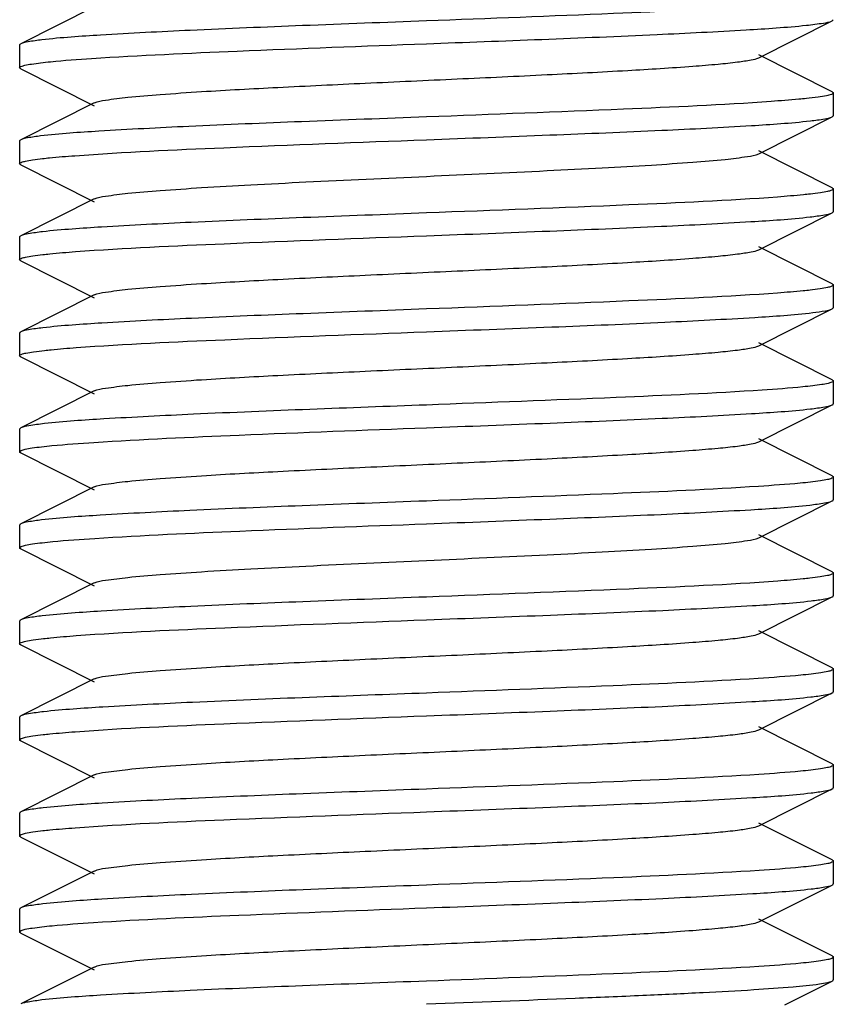
# Model space of a CAD drawing. Units: millimetres. Extents: x 7120 to 11299, y 721 to 6503.
# Drawn here: x 9169 to 9179, y 4557 to 4569 of the extents above; entities that cross this region are included whole.
import ezdxf

# ---------------------------------------------------------------- set-up
doc = ezdxf.new("R2010")
doc.units = ezdxf.units.MM

msp = doc.modelspace()

# ---------------------------------------------------------------- linework, layer by layer
for p, q in [((9170.327, 4569.558), (9169.424, 4569.104)), ((9178.493, 4568.933), (9179.396, 4569.386)), ((9179.396, 4569.386), (9179.41, 4569.4)), ((9169.41, 4569.09), (9169.41, 4568.81)), ((9179.396, 4568.514), (9178.493, 4568.968)), ((9169.424, 4568.796), (9170.327, 4568.343)), ((9179.41, 4568.5), (9179.41, 4568.22)), ((9170.327, 4568.378), (9169.424, 4567.924)), ((9178.493, 4567.753), (9179.396, 4568.206)), ((9169.41, 4567.91), (9169.41, 4567.63)), ((9179.396, 4567.334), (9178.493, 4567.788)), ((9169.424, 4567.616), (9170.327, 4567.163)), ((9179.41, 4567.32), (9179.41, 4567.04)), ((9170.327, 4567.198), (9169.424, 4566.744)), ((9178.493, 4566.573), (9179.396, 4567.026)), ((9169.41, 4566.73), (9169.41, 4566.45)), ((9179.396, 4566.154), (9178.493, 4566.608)), ((9169.424, 4566.436), (9170.327, 4565.983)), ((9179.41, 4566.14), (9179.41, 4565.86)), ((9170.327, 4566.018), (9169.424, 4565.564)), ((9178.493, 4565.393), (9179.396, 4565.846)), ((9169.41, 4565.55), (9169.41, 4565.27)), ((9179.396, 4564.974), (9178.493, 4565.428)), ((9169.424, 4565.256), (9170.327, 4564.803)), ((9179.41, 4564.96), (9179.41, 4564.68)), ((9170.327, 4564.838), (9169.424, 4564.384)), ((9178.493, 4564.213), (9179.396, 4564.666)), ((9169.424, 4564.384), (9169.41, 4564.37)), ((9169.41, 4564.37), (9169.41, 4564.09)), ((9179.396, 4563.794), (9178.493, 4564.248)), ((9169.424, 4564.076), (9170.327, 4563.623)), ((9179.41, 4563.78), (9179.41, 4563.5)), ((9170.327, 4563.658), (9169.424, 4563.204)), ((9178.493, 4563.033), (9179.396, 4563.486)), ((9169.41, 4563.19), (9169.41, 4562.91)), ((9179.396, 4562.614), (9178.493, 4563.068)), ((9169.424, 4562.896), (9170.327, 4562.443)), ((9179.41, 4562.6), (9179.41, 4562.32)), ((9170.327, 4562.478), (9169.424, 4562.024)), ((9178.493, 4561.853), (9179.396, 4562.306)), ((9169.41, 4562.01), (9169.41, 4561.73)), ((9179.396, 4561.434), (9178.493, 4561.888)), ((9169.424, 4561.716), (9170.327, 4561.263)), ((9179.41, 4561.42), (9179.41, 4561.14)), ((9170.327, 4561.298), (9169.424, 4560.844)), ((9178.493, 4560.673), (9179.396, 4561.126)), ((9169.41, 4560.83), (9169.41, 4560.55)), ((9179.396, 4560.254), (9178.493, 4560.708)), ((9169.424, 4560.536), (9170.327, 4560.083)), ((9179.41, 4560.24), (9179.41, 4559.96)), ((9170.327, 4560.118), (9169.424, 4559.664)), ((9178.493, 4559.493), (9179.396, 4559.946)), ((9169.41, 4559.65), (9169.41, 4559.37)), ((9179.396, 4559.074), (9178.493, 4559.528)), ((9169.424, 4559.356), (9170.327, 4558.903)), ((9179.41, 4559.06), (9179.41, 4558.78)), ((9170.327, 4558.938), (9169.424, 4558.484)), ((9178.493, 4558.313), (9179.396, 4558.766)), ((9169.41, 4558.47), (9169.41, 4558.19)), ((9179.396, 4557.894), (9178.493, 4558.348)), ((9169.424, 4558.176), (9170.327, 4557.723)), ((9179.41, 4557.88), (9179.41, 4557.6)), ((9170.327, 4557.758), (9169.424, 4557.304)), ((9178.816, 4557.295), (9179.396, 4557.586))]:
    msp.add_line(p, q)
for points, knots in [([(9178.495, 4569.565), (9177.9, 4569.526), (9176.539, 4569.466), (9175.177, 4569.414), (9174.41, 4569.385)], [0, 0, 0, 0, 0.436949, 1, 1, 1, 1]), ([(9174.41, 4569.385), (9173.902, 4569.366), (9172.935, 4569.33), (9171.599, 4569.275), (9170.531, 4569.221), (9169.923, 4569.18), (9169.683, 4569.153)], [0, 0, 0, 0, 0.322232, 0.613821, 0.847094, 1, 1, 1, 1]), ([(9179.079, 4569.332), (9179.149, 4569.339), (9179.255, 4569.354), (9179.363, 4569.37), (9179.396, 4569.386)], [0, 0, 0, 0, 0.657092, 1, 1, 1, 1]), ([(9174.41, 4569.105), (9175.355, 4569.141), (9176.665, 4569.188), (9178.221, 4569.266), (9178.833, 4569.306), (9179.079, 4569.332)], [0, 0, 0, 0, 0.606563, 0.841048, 1, 1, 1, 1]), ([(9169.683, 4569.153), (9169.627, 4569.146), (9169.54, 4569.133), (9169.452, 4569.118), (9169.424, 4569.104)], [0, 0, 0, 0, 0.650208, 1, 1, 1, 1]), ([(9169.424, 4569.104), (9169.421, 4569.103), (9169.415, 4569.099), (9169.41, 4569.093), (9169.41, 4569.09)], [0, 0, 0, 0, 0.616606, 1, 1, 1, 1]), ([(9170.294, 4568.924), (9170.89, 4568.963), (9172.263, 4569.024), (9173.635, 4569.076), (9174.41, 4569.105)], [0, 0, 0, 0, 0.435325, 1, 1, 1, 1]), ([(9169.668, 4568.871), (9169.709, 4568.876), (9169.917, 4568.898), (9170.126, 4568.913), (9170.294, 4568.924)], [0, 0, 0, 0, 0.196823, 1, 1, 1, 1]), ([(9170.328, 4568.378), (9170.37, 4568.399), (9170.511, 4568.419), (9170.779, 4568.454), (9171.174, 4568.485), (9171.788, 4568.527), (9172.628, 4568.572), (9173.676, 4568.622), (9174.779, 4568.672), (9175.855, 4568.722), (9176.82, 4568.772), (9177.521, 4568.815), (9177.971, 4568.852), (9178.211, 4568.876), (9178.377, 4568.902), (9178.465, 4568.919), (9178.493, 4568.933)], [0, 0, 0, 0, 0.017411, 0.051009, 0.099784, 0.162171, 0.276492, 0.407858, 0.546256, 0.681128, 0.802179, 0.900189, 0.938159, 0.967744, 0.988463, 1, 1, 1, 1]), ([(9169.41, 4568.81), (9169.41, 4568.818), (9169.438, 4568.832), (9169.483, 4568.843), (9169.567, 4568.858), (9169.63, 4568.866), (9169.668, 4568.871)], [0, 0, 0, 0, 0.082758, 0.272464, 0.57843, 1, 1, 1, 1]), ([(9169.424, 4568.796), (9169.421, 4568.798), (9169.415, 4568.801), (9169.41, 4568.808), (9169.41, 4568.81)], [0, 0, 0, 0, 0.616823, 1, 1, 1, 1]), ([(9179.079, 4568.432), (9179.048, 4568.428), (9178.904, 4568.414), (9178.759, 4568.403), (9178.645, 4568.395)], [0, 0, 0, 0, 0.213463, 1, 1, 1, 1]), ([(9179.41, 4568.5), (9179.41, 4568.491), (9179.373, 4568.476), (9179.316, 4568.463), (9179.209, 4568.446), (9179.127, 4568.437), (9179.079, 4568.432)], [0, 0, 0, 0, 0.079231, 0.269281, 0.576532, 1, 1, 1, 1]), ([(9179.396, 4568.514), (9179.4, 4568.513), (9179.406, 4568.509), (9179.41, 4568.503), (9179.41, 4568.5)], [0, 0, 0, 0, 0.616949, 1, 1, 1, 1]), ([(9178.645, 4568.395), (9178.041, 4568.352), (9176.629, 4568.29), (9175.217, 4568.236), (9174.41, 4568.205)], [0, 0, 0, 0, 0.428758, 1, 1, 1, 1]), ([(9174.41, 4568.205), (9173.899, 4568.186), (9172.924, 4568.149), (9171.582, 4568.095), (9170.512, 4568.04), (9169.905, 4567.999), (9169.668, 4567.971)], [0, 0, 0, 0, 0.323571, 0.615928, 0.848877, 1, 1, 1, 1]), ([(9174.41, 4567.925), (9174.916, 4567.944), (9175.88, 4567.981), (9177.211, 4568.035), (9178.278, 4568.089), (9178.887, 4568.13), (9179.128, 4568.157)], [0, 0, 0, 0, 0.321445, 0.612571, 0.84607, 1, 1, 1, 1]), ([(9179.128, 4568.157), (9179.187, 4568.164), (9179.276, 4568.177), (9179.368, 4568.192), (9179.396, 4568.206)], [0, 0, 0, 0, 0.651481, 1, 1, 1, 1]), ([(9179.396, 4568.206), (9179.4, 4568.208), (9179.406, 4568.211), (9179.41, 4568.218), (9179.41, 4568.22)], [0, 0, 0, 0, 0.617087, 1, 1, 1, 1]), ([(9169.424, 4567.924), (9169.421, 4567.923), (9169.415, 4567.919), (9169.41, 4567.913), (9169.41, 4567.91)], [0, 0, 0, 0, 0.616381, 1, 1, 1, 1]), ([(9169.668, 4567.971), (9169.615, 4567.965), (9169.533, 4567.952), (9169.45, 4567.938), (9169.424, 4567.924)], [0, 0, 0, 0, 0.647877, 1, 1, 1, 1]), ([(9170.09, 4567.729), (9170.699, 4567.775), (9172.139, 4567.839), (9173.58, 4567.894), (9174.41, 4567.925)], [0, 0, 0, 0, 0.423429, 1, 1, 1, 1]), ([(9169.41, 4567.63), (9169.41, 4567.638), (9169.441, 4567.653), (9169.49, 4567.665), (9169.582, 4567.681), (9169.651, 4567.689), (9169.692, 4567.694)], [0, 0, 0, 0, 0.081246, 0.270826, 0.577418, 1, 1, 1, 1]), ([(9169.692, 4567.694), (9169.72, 4567.697), (9169.853, 4567.711), (9169.985, 4567.722), (9170.09, 4567.729)], [0, 0, 0, 0, 0.211366, 1, 1, 1, 1]), ([(9170.328, 4567.198), (9170.37, 4567.219), (9170.511, 4567.239), (9170.779, 4567.274), (9171.174, 4567.305), (9171.678, 4567.339), (9172.275, 4567.373), (9173.196, 4567.42), (9174.41, 4567.475), (9175.624, 4567.531), (9176.546, 4567.578), (9177.143, 4567.611), (9177.646, 4567.646), (9178.042, 4567.676), (9178.31, 4567.712), (9178.451, 4567.732), (9178.493, 4567.753)], [0, 0, 0, 0, 0.017421, 0.051012, 0.099792, 0.162177, 0.236027, 0.318872, 0.500005, 0.68114, 0.763969, 0.837837, 0.900201, 0.948999, 0.982577, 1, 1, 1, 1]), ([(9169.424, 4567.616), (9169.421, 4567.618), (9169.415, 4567.621), (9169.41, 4567.628), (9169.41, 4567.63)], [0, 0, 0, 0, 0.616637, 1, 1, 1, 1]), ([(9179.41, 4567.32), (9179.41, 4567.313), (9179.38, 4567.298), (9179.331, 4567.286), (9179.239, 4567.27), (9179.169, 4567.262), (9179.128, 4567.257)], [0, 0, 0, 0, 0.080841, 0.27023, 0.576974, 1, 1, 1, 1]), ([(9179.396, 4567.334), (9179.4, 4567.333), (9179.406, 4567.329), (9179.41, 4567.323), (9179.41, 4567.32)], [0, 0, 0, 0, 0.615953, 1, 1, 1, 1]), ([(9178.726, 4567.221), (9178.117, 4567.176), (9176.678, 4567.112), (9175.24, 4567.057), (9174.41, 4567.025)], [0, 0, 0, 0, 0.423746, 1, 1, 1, 1]), ([(9179.128, 4567.257), (9179.1, 4567.254), (9178.966, 4567.24), (9178.832, 4567.229), (9178.726, 4567.221)], [0, 0, 0, 0, 0.211074, 1, 1, 1, 1]), ([(9174.41, 4567.025), (9173.905, 4567.006), (9172.941, 4566.97), (9171.609, 4566.916), (9170.542, 4566.861), (9169.933, 4566.821), (9169.692, 4566.794)], [0, 0, 0, 0, 0.321446, 0.612574, 0.846077, 1, 1, 1, 1]), ([(9174.41, 4566.745), (9174.915, 4566.764), (9175.878, 4566.801), (9177.207, 4566.855), (9178.274, 4566.909), (9178.883, 4566.949), (9179.125, 4566.977)], [0, 0, 0, 0, 0.321153, 0.612117, 0.845696, 1, 1, 1, 1]), ([(9179.125, 4566.977), (9179.184, 4566.983), (9179.275, 4566.997), (9179.368, 4567.012), (9179.396, 4567.026)], [0, 0, 0, 0, 0.651957, 1, 1, 1, 1]), ([(9179.396, 4567.026), (9179.4, 4567.028), (9179.406, 4567.031), (9179.41, 4567.038), (9179.41, 4567.04)], [0, 0, 0, 0, 0.616563, 1, 1, 1, 1]), ([(9169.424, 4566.744), (9169.421, 4566.743), (9169.415, 4566.739), (9169.41, 4566.733), (9169.41, 4566.73)], [0, 0, 0, 0, 0.616575, 1, 1, 1, 1]), ([(9169.692, 4566.794), (9169.634, 4566.787), (9169.544, 4566.774), (9169.453, 4566.759), (9169.424, 4566.744)], [0, 0, 0, 0, 0.651472, 1, 1, 1, 1]), ([(9170.097, 4566.55), (9170.706, 4566.595), (9172.144, 4566.659), (9173.582, 4566.714), (9174.41, 4566.745)], [0, 0, 0, 0, 0.423915, 1, 1, 1, 1]), ([(9169.41, 4566.45), (9169.41, 4566.458), (9169.441, 4566.473), (9169.491, 4566.485), (9169.583, 4566.501), (9169.653, 4566.509), (9169.694, 4566.514)], [0, 0, 0, 0, 0.080773, 0.270167, 0.576942, 1, 1, 1, 1]), ([(9169.694, 4566.514), (9169.722, 4566.517), (9169.857, 4566.531), (9169.991, 4566.542), (9170.097, 4566.55)], [0, 0, 0, 0, 0.211145, 1, 1, 1, 1]), ([(9170.327, 4566.018), (9170.37, 4566.039), (9170.511, 4566.059), (9170.779, 4566.094), (9171.174, 4566.125), (9171.788, 4566.167), (9172.628, 4566.212), (9173.676, 4566.262), (9174.779, 4566.312), (9175.855, 4566.362), (9176.82, 4566.412), (9177.52, 4566.455), (9177.971, 4566.492), (9178.211, 4566.516), (9178.377, 4566.542), (9178.465, 4566.559), (9178.493, 4566.573)], [0, 0, 0, 0, 0.01743, 0.051011, 0.099798, 0.162175, 0.276492, 0.407859, 0.546258, 0.681123, 0.802168, 0.900179, 0.93815, 0.967742, 0.988446, 1, 1, 1, 1]), ([(9169.424, 4566.436), (9169.421, 4566.438), (9169.415, 4566.441), (9169.41, 4566.448), (9169.41, 4566.45)], [0, 0, 0, 0, 0.61596, 1, 1, 1, 1]), ([(9179.41, 4566.14), (9179.41, 4566.132), (9179.379, 4566.118), (9179.329, 4566.106), (9179.237, 4566.09), (9179.166, 4566.081), (9179.125, 4566.077)], [0, 0, 0, 0, 0.081072, 0.270646, 0.577314, 1, 1, 1, 1]), ([(9179.396, 4566.154), (9179.4, 4566.153), (9179.406, 4566.149), (9179.41, 4566.143), (9179.41, 4566.14)], [0, 0, 0, 0, 0.616657, 1, 1, 1, 1]), ([(9178.726, 4566.041), (9178.118, 4565.996), (9176.679, 4565.932), (9175.24, 4565.877), (9174.41, 4565.845)], [0, 0, 0, 0, 0.423724, 1, 1, 1, 1]), ([(9179.125, 4566.077), (9179.097, 4566.073), (9178.964, 4566.06), (9178.831, 4566.049), (9178.726, 4566.041)], [0, 0, 0, 0, 0.211629, 1, 1, 1, 1]), ([(9179.396, 4565.846), (9179.4, 4565.848), (9179.406, 4565.851), (9179.41, 4565.858), (9179.41, 4565.86)], [0, 0, 0, 0, 0.616254, 1, 1, 1, 1]), ([(9174.41, 4565.845), (9173.905, 4565.826), (9172.942, 4565.79), (9171.611, 4565.736), (9170.544, 4565.682), (9169.935, 4565.641), (9169.694, 4565.614)], [0, 0, 0, 0, 0.321319, 0.612375, 0.8459, 1, 1, 1, 1]), ([(9174.41, 4565.565), (9174.923, 4565.585), (9175.899, 4565.621), (9177.244, 4565.676), (9178.314, 4565.732), (9178.92, 4565.772), (9179.157, 4565.8)], [0, 0, 0, 0, 0.323967, 0.616548, 0.849393, 1, 1, 1, 1]), ([(9179.157, 4565.8), (9179.209, 4565.807), (9179.289, 4565.819), (9179.371, 4565.833), (9179.396, 4565.846)], [0, 0, 0, 0, 0.647202, 1, 1, 1, 1]), ([(9169.424, 4565.564), (9169.421, 4565.563), (9169.415, 4565.559), (9169.41, 4565.553), (9169.41, 4565.55)], [0, 0, 0, 0, 0.61707, 1, 1, 1, 1]), ([(9169.694, 4565.614), (9169.635, 4565.607), (9169.545, 4565.594), (9169.453, 4565.579), (9169.424, 4565.564)], [0, 0, 0, 0, 0.651689, 1, 1, 1, 1]), ([(9170.104, 4565.371), (9170.712, 4565.415), (9172.148, 4565.479), (9173.584, 4565.534), (9174.41, 4565.565)], [0, 0, 0, 0, 0.424368, 1, 1, 1, 1]), ([(9170.327, 4564.838), (9170.37, 4564.859), (9170.511, 4564.879), (9170.779, 4564.914), (9171.174, 4564.945), (9171.788, 4564.987), (9172.628, 4565.032), (9173.676, 4565.082), (9174.779, 4565.132), (9175.855, 4565.182), (9176.82, 4565.232), (9177.52, 4565.275), (9177.971, 4565.312), (9178.211, 4565.336), (9178.377, 4565.362), (9178.465, 4565.379), (9178.493, 4565.393)], [0, 0, 0, 0, 0.017435, 0.051008, 0.099803, 0.162172, 0.27649, 0.40786, 0.546256, 0.681119, 0.802164, 0.900179, 0.938143, 0.967744, 0.98844, 1, 1, 1, 1]), ([(9169.41, 4565.27), (9169.41, 4565.279), (9169.444, 4565.294), (9169.496, 4565.306), (9169.595, 4565.323), (9169.67, 4565.331), (9169.714, 4565.336)], [0, 0, 0, 0, 0.08048, 0.270112, 0.577031, 1, 1, 1, 1]), ([(9169.424, 4565.256), (9169.421, 4565.258), (9169.415, 4565.261), (9169.41, 4565.268), (9169.41, 4565.27)], [0, 0, 0, 0, 0.617077, 1, 1, 1, 1]), ([(9169.714, 4565.336), (9169.741, 4565.339), (9169.872, 4565.352), (9170.002, 4565.363), (9170.104, 4565.371)], [0, 0, 0, 0, 0.213642, 1, 1, 1, 1]), ([(9179.157, 4564.9), (9179.117, 4564.896), (9178.91, 4564.874), (9178.703, 4564.859), (9178.537, 4564.848)], [0, 0, 0, 0, 0.196544, 1, 1, 1, 1]), ([(9179.41, 4564.96), (9179.41, 4564.953), (9179.383, 4564.939), (9179.338, 4564.928), (9179.257, 4564.913), (9179.194, 4564.905), (9179.157, 4564.9)], [0, 0, 0, 0, 0.083098, 0.272855, 0.578685, 1, 1, 1, 1]), ([(9179.396, 4564.974), (9179.4, 4564.973), (9179.406, 4564.969), (9179.41, 4564.963), (9179.41, 4564.96)], [0, 0, 0, 0, 0.616928, 1, 1, 1, 1]), ([(9178.537, 4564.848), (9177.939, 4564.808), (9176.564, 4564.747), (9175.188, 4564.695), (9174.41, 4564.665)], [0, 0, 0, 0, 0.434817, 1, 1, 1, 1]), ([(9174.41, 4564.665), (9173.455, 4564.629), (9172.133, 4564.582), (9170.568, 4564.503), (9169.957, 4564.463), (9169.714, 4564.436)], [0, 0, 0, 0, 0.609901, 0.84385, 1, 1, 1, 1]), ([(9179.13, 4564.617), (9179.189, 4564.624), (9179.277, 4564.637), (9179.368, 4564.652), (9179.396, 4564.666)], [0, 0, 0, 0, 0.651191, 1, 1, 1, 1]), ([(9179.396, 4564.666), (9179.4, 4564.668), (9179.406, 4564.671), (9179.41, 4564.678), (9179.41, 4564.68)], [0, 0, 0, 0, 0.616578, 1, 1, 1, 1]), ([(9174.41, 4564.385), (9174.917, 4564.404), (9175.882, 4564.441), (9177.214, 4564.495), (9178.281, 4564.55), (9178.89, 4564.59), (9179.13, 4564.617)], [0, 0, 0, 0, 0.321643, 0.612902, 0.846326, 1, 1, 1, 1]), ([(9169.714, 4564.436), (9169.65, 4564.429), (9169.554, 4564.415), (9169.455, 4564.4), (9169.424, 4564.384)], [0, 0, 0, 0, 0.65429, 1, 1, 1, 1]), ([(9170.323, 4564.206), (9170.917, 4564.244), (9172.28, 4564.305), (9173.643, 4564.357), (9174.41, 4564.385)], [0, 0, 0, 0, 0.436777, 1, 1, 1, 1]), ([(9169.679, 4564.152), (9169.722, 4564.157), (9169.936, 4564.179), (9170.15, 4564.194), (9170.323, 4564.206)], [0, 0, 0, 0, 0.197374, 1, 1, 1, 1]), ([(9170.327, 4563.658), (9170.37, 4563.679), (9170.511, 4563.699), (9170.779, 4563.734), (9171.174, 4563.765), (9171.788, 4563.807), (9172.628, 4563.852), (9173.676, 4563.902), (9174.779, 4563.952), (9175.855, 4564.002), (9176.82, 4564.052), (9177.52, 4564.095), (9177.971, 4564.132), (9178.211, 4564.156), (9178.377, 4564.182), (9178.465, 4564.199), (9178.493, 4564.213)], [0, 0, 0, 0, 0.017431, 0.051003, 0.099803, 0.162166, 0.276489, 0.40786, 0.546255, 0.681117, 0.802166, 0.900184, 0.938141, 0.96775, 0.988441, 1, 1, 1, 1]), ([(9169.41, 4564.09), (9169.41, 4564.098), (9169.439, 4564.112), (9169.487, 4564.124), (9169.574, 4564.14), (9169.64, 4564.148), (9169.679, 4564.152)], [0, 0, 0, 0, 0.081911, 0.271508, 0.577816, 1, 1, 1, 1]), ([(9169.424, 4564.076), (9169.421, 4564.078), (9169.415, 4564.081), (9169.41, 4564.088), (9169.41, 4564.09)], [0, 0, 0, 0, 0.616573, 1, 1, 1, 1]), ([(9179.13, 4563.717), (9179.088, 4563.712), (9178.875, 4563.691), (9178.662, 4563.676), (9178.491, 4563.665)], [0, 0, 0, 0, 0.198755, 1, 1, 1, 1]), ([(9179.41, 4563.78), (9179.41, 4563.772), (9179.38, 4563.758), (9179.331, 4563.746), (9179.24, 4563.73), (9179.171, 4563.722), (9179.13, 4563.717)], [0, 0, 0, 0, 0.081364, 0.270943, 0.577484, 1, 1, 1, 1]), ([(9179.396, 4563.794), (9179.4, 4563.793), (9179.406, 4563.789), (9179.41, 4563.783), (9179.41, 4563.78)], [0, 0, 0, 0, 0.616669, 1, 1, 1, 1]), ([(9178.491, 4563.665), (9177.897, 4563.626), (9176.537, 4563.566), (9175.176, 4563.514), (9174.41, 4563.485)], [0, 0, 0, 0, 0.437125, 1, 1, 1, 1]), ([(9174.41, 4563.485), (9173.901, 4563.466), (9172.932, 4563.43), (9171.595, 4563.375), (9170.527, 4563.32), (9169.919, 4563.28), (9169.679, 4563.252)], [0, 0, 0, 0, 0.322583, 0.614348, 0.84753, 1, 1, 1, 1]), ([(9179.123, 4563.436), (9179.183, 4563.443), (9179.274, 4563.456), (9179.367, 4563.472), (9179.396, 4563.486)], [0, 0, 0, 0, 0.652169, 1, 1, 1, 1]), ([(9179.396, 4563.486), (9179.4, 4563.488), (9179.406, 4563.491), (9179.41, 4563.498), (9179.41, 4563.5)], [0, 0, 0, 0, 0.615908, 1, 1, 1, 1]), ([(9174.41, 4563.205), (9174.915, 4563.224), (9175.877, 4563.261), (9177.206, 4563.315), (9178.273, 4563.369), (9178.882, 4563.409), (9179.123, 4563.436)], [0, 0, 0, 0, 0.321048, 0.611954, 0.84556, 1, 1, 1, 1]), ([(9169.424, 4563.204), (9169.421, 4563.203), (9169.415, 4563.199), (9169.41, 4563.193), (9169.41, 4563.19)], [0, 0, 0, 0, 0.616633, 1, 1, 1, 1]), ([(9169.679, 4563.252), (9169.624, 4563.246), (9169.539, 4563.233), (9169.452, 4563.218), (9169.424, 4563.204)], [0, 0, 0, 0, 0.649613, 1, 1, 1, 1]), ([(9170.334, 4563.026), (9170.928, 4563.065), (9172.287, 4563.125), (9173.646, 4563.177), (9174.41, 4563.205)], [0, 0, 0, 0, 0.437403, 1, 1, 1, 1]), ([(9169.41, 4562.91), (9169.41, 4562.918), (9169.441, 4562.933), (9169.489, 4562.944), (9169.579, 4562.96), (9169.648, 4562.969), (9169.688, 4562.973)], [0, 0, 0, 0, 0.081371, 0.270899, 0.57743, 1, 1, 1, 1]), ([(9169.688, 4562.973), (9169.731, 4562.978), (9169.946, 4563), (9170.161, 4563.015), (9170.334, 4563.026)], [0, 0, 0, 0, 0.19822, 1, 1, 1, 1]), ([(9170.328, 4562.478), (9170.37, 4562.499), (9170.511, 4562.519), (9170.779, 4562.554), (9171.174, 4562.585), (9171.678, 4562.62), (9172.275, 4562.653), (9173.196, 4562.7), (9174.41, 4562.755), (9175.624, 4562.811), (9176.546, 4562.858), (9177.143, 4562.891), (9177.646, 4562.926), (9178.042, 4562.956), (9178.31, 4562.992), (9178.451, 4563.012), (9178.493, 4563.033)], [0, 0, 0, 0, 0.017424, 0.051002, 0.0998, 0.162164, 0.236033, 0.318863, 0.499998, 0.681131, 0.763975, 0.837825, 0.90021, 0.948989, 0.982581, 1, 1, 1, 1]), ([(9169.424, 4562.896), (9169.421, 4562.898), (9169.415, 4562.901), (9169.41, 4562.908), (9169.41, 4562.91)], [0, 0, 0, 0, 0.616471, 1, 1, 1, 1]), ([(9179.41, 4562.6), (9179.41, 4562.592), (9179.379, 4562.578), (9179.329, 4562.566), (9179.236, 4562.55), (9179.165, 4562.541), (9179.123, 4562.536)], [0, 0, 0, 0, 0.081379, 0.271121, 0.577688, 1, 1, 1, 1]), ([(9179.396, 4562.614), (9179.4, 4562.613), (9179.406, 4562.609), (9179.41, 4562.603), (9179.41, 4562.6)], [0, 0, 0, 0, 0.617145, 1, 1, 1, 1]), ([(9178.728, 4562.501), (9178.119, 4562.456), (9176.68, 4562.392), (9175.24, 4562.337), (9174.41, 4562.305)], [0, 0, 0, 0, 0.423624, 1, 1, 1, 1]), ([(9179.123, 4562.536), (9179.096, 4562.533), (9178.964, 4562.52), (9178.832, 4562.509), (9178.728, 4562.501)], [0, 0, 0, 0, 0.211912, 1, 1, 1, 1]), ([(9174.41, 4562.305), (9173.903, 4562.286), (9172.938, 4562.25), (9171.604, 4562.196), (9170.537, 4562.141), (9169.928, 4562.101), (9169.688, 4562.073)], [0, 0, 0, 0, 0.321798, 0.613151, 0.84657, 1, 1, 1, 1]), ([(9174.41, 4562.025), (9174.919, 4562.044), (9175.887, 4562.081), (9177.222, 4562.135), (9178.29, 4562.19), (9178.899, 4562.23), (9179.138, 4562.258)], [0, 0, 0, 0, 0.322282, 0.613882, 0.84718, 1, 1, 1, 1]), ([(9179.138, 4562.258), (9179.195, 4562.265), (9179.281, 4562.277), (9179.369, 4562.293), (9179.396, 4562.306)], [0, 0, 0, 0, 0.650062, 1, 1, 1, 1]), ([(9179.396, 4562.306), (9179.4, 4562.308), (9179.406, 4562.311), (9179.41, 4562.318), (9179.41, 4562.32)], [0, 0, 0, 0, 0.617057, 1, 1, 1, 1]), ([(9169.424, 4562.024), (9169.421, 4562.023), (9169.415, 4562.019), (9169.41, 4562.013), (9169.41, 4562.01)], [0, 0, 0, 0, 0.616745, 1, 1, 1, 1]), ([(9169.688, 4562.073), (9169.63, 4562.067), (9169.542, 4562.054), (9169.452, 4562.038), (9169.424, 4562.024)], [0, 0, 0, 0, 0.650863, 1, 1, 1, 1]), ([(9170.106, 4561.831), (9170.714, 4561.875), (9172.149, 4561.939), (9173.584, 4561.994), (9174.41, 4562.025)], [0, 0, 0, 0, 0.424453, 1, 1, 1, 1]), ([(9169.41, 4561.73), (9169.411, 4561.739), (9169.443, 4561.753), (9169.494, 4561.765), (9169.589, 4561.782), (9169.662, 4561.79), (9169.704, 4561.795)], [0, 0, 0, 0, 0.0809, 0.270575, 0.577344, 1, 1, 1, 1]), ([(9169.704, 4561.795), (9169.732, 4561.798), (9169.866, 4561.812), (9170, 4561.823), (9170.106, 4561.831)], [0, 0, 0, 0, 0.212177, 1, 1, 1, 1]), ([(9170.328, 4561.298), (9170.37, 4561.319), (9170.511, 4561.339), (9170.779, 4561.374), (9171.174, 4561.405), (9171.788, 4561.447), (9172.628, 4561.492), (9173.676, 4561.542), (9174.779, 4561.592), (9175.855, 4561.642), (9176.82, 4561.692), (9177.52, 4561.735), (9177.971, 4561.772), (9178.211, 4561.796), (9178.377, 4561.822), (9178.465, 4561.839), (9178.493, 4561.853)], [0, 0, 0, 0, 0.017414, 0.051002, 0.099792, 0.162161, 0.276489, 0.407859, 0.546253, 0.681121, 0.802177, 0.900198, 0.938148, 0.967754, 0.988458, 1, 1, 1, 1]), ([(9169.424, 4561.716), (9169.421, 4561.718), (9169.415, 4561.721), (9169.41, 4561.728), (9169.41, 4561.73)], [0, 0, 0, 0, 0.616922, 1, 1, 1, 1]), ([(9179.41, 4561.42), (9179.41, 4561.413), (9179.381, 4561.398), (9179.333, 4561.387), (9179.245, 4561.371), (9179.178, 4561.363), (9179.138, 4561.358)], [0, 0, 0, 0, 0.081427, 0.270863, 0.577357, 1, 1, 1, 1]), ([(9179.396, 4561.434), (9179.4, 4561.433), (9179.406, 4561.429), (9179.41, 4561.423), (9179.41, 4561.42)], [0, 0, 0, 0, 0.616069, 1, 1, 1, 1]), ([(9178.487, 4561.304), (9177.893, 4561.266), (9176.534, 4561.206), (9175.175, 4561.154), (9174.41, 4561.125)], [0, 0, 0, 0, 0.437394, 1, 1, 1, 1]), ([(9179.138, 4561.358), (9179.095, 4561.353), (9178.879, 4561.331), (9178.661, 4561.316), (9178.487, 4561.304)], [0, 0, 0, 0, 0.197378, 1, 1, 1, 1]), ([(9179.396, 4561.126), (9179.4, 4561.128), (9179.406, 4561.131), (9179.41, 4561.138), (9179.41, 4561.14)], [0, 0, 0, 0, 0.616587, 1, 1, 1, 1]), ([(9174.41, 4561.125), (9173.451, 4561.089), (9172.125, 4561.042), (9170.556, 4560.962), (9169.946, 4560.922), (9169.704, 4560.895)], [0, 0, 0, 0, 0.611066, 0.844817, 1, 1, 1, 1]), ([(9174.41, 4560.845), (9174.917, 4560.864), (9175.883, 4560.901), (9177.217, 4560.955), (9178.284, 4561.01), (9178.893, 4561.05), (9179.133, 4561.078)], [0, 0, 0, 0, 0.321888, 0.613285, 0.846647, 1, 1, 1, 1]), ([(9179.133, 4561.078), (9179.191, 4561.084), (9179.279, 4561.097), (9179.368, 4561.112), (9179.396, 4561.126)], [0, 0, 0, 0, 0.650785, 1, 1, 1, 1]), ([(9169.424, 4560.844), (9169.421, 4560.843), (9169.415, 4560.839), (9169.41, 4560.833), (9169.41, 4560.83)], [0, 0, 0, 0, 0.616104, 1, 1, 1, 1]), ([(9169.704, 4560.895), (9169.643, 4560.888), (9169.55, 4560.875), (9169.454, 4560.859), (9169.424, 4560.844)], [0, 0, 0, 0, 0.65307, 1, 1, 1, 1]), ([(9170.092, 4560.65), (9170.701, 4560.695), (9172.141, 4560.759), (9173.58, 4560.814), (9174.41, 4560.845)], [0, 0, 0, 0, 0.42356, 1, 1, 1, 1]), ([(9170.327, 4560.118), (9170.37, 4560.139), (9170.511, 4560.159), (9170.779, 4560.194), (9171.174, 4560.225), (9171.788, 4560.267), (9172.628, 4560.312), (9173.675, 4560.362), (9174.779, 4560.412), (9175.855, 4560.462), (9176.82, 4560.512), (9177.52, 4560.555), (9177.971, 4560.592), (9178.211, 4560.616), (9178.377, 4560.642), (9178.465, 4560.659), (9178.493, 4560.673)], [0, 0, 0, 0, 0.017416, 0.05101, 0.099785, 0.16216, 0.276486, 0.407852, 0.546248, 0.68112, 0.802179, 0.900196, 0.938153, 0.967752, 0.988465, 1, 1, 1, 1]), ([(9169.41, 4560.55), (9169.41, 4560.558), (9169.442, 4560.573), (9169.491, 4560.585), (9169.585, 4560.601), (9169.655, 4560.61), (9169.697, 4560.614)], [0, 0, 0, 0, 0.081016, 0.270624, 0.5773, 1, 1, 1, 1]), ([(9169.424, 4560.536), (9169.421, 4560.538), (9169.415, 4560.541), (9169.41, 4560.548), (9169.41, 4560.55)], [0, 0, 0, 0, 0.616833, 1, 1, 1, 1]), ([(9169.697, 4560.614), (9169.725, 4560.617), (9169.856, 4560.631), (9169.988, 4560.642), (9170.092, 4560.65)], [0, 0, 0, 0, 0.211871, 1, 1, 1, 1]), ([(9179.133, 4560.178), (9179.091, 4560.173), (9178.879, 4560.151), (9178.667, 4560.136), (9178.496, 4560.125)], [0, 0, 0, 0, 0.19855, 1, 1, 1, 1]), ([(9179.41, 4560.24), (9179.41, 4560.233), (9179.38, 4560.218), (9179.332, 4560.206), (9179.242, 4560.191), (9179.173, 4560.182), (9179.133, 4560.178)], [0, 0, 0, 0, 0.08151, 0.271094, 0.577574, 1, 1, 1, 1]), ([(9179.396, 4560.254), (9179.4, 4560.253), (9179.406, 4560.249), (9179.41, 4560.243), (9179.41, 4560.24)], [0, 0, 0, 0, 0.616657, 1, 1, 1, 1]), ([(9178.496, 4560.125), (9177.902, 4560.086), (9176.54, 4560.026), (9175.178, 4559.974), (9174.41, 4559.945)], [0, 0, 0, 0, 0.436859, 1, 1, 1, 1]), ([(9174.41, 4559.945), (9173.906, 4559.926), (9172.943, 4559.89), (9171.614, 4559.836), (9170.548, 4559.782), (9169.938, 4559.741), (9169.697, 4559.714)], [0, 0, 0, 0, 0.321098, 0.612041, 0.845608, 1, 1, 1, 1]), ([(9179.138, 4559.898), (9179.195, 4559.905), (9179.281, 4559.917), (9179.369, 4559.933), (9179.396, 4559.946)], [0, 0, 0, 0, 0.650057, 1, 1, 1, 1]), ([(9179.396, 4559.946), (9179.4, 4559.948), (9179.406, 4559.951), (9179.41, 4559.958), (9179.41, 4559.96)], [0, 0, 0, 0, 0.616652, 1, 1, 1, 1]), ([(9174.41, 4559.665), (9174.919, 4559.684), (9175.887, 4559.721), (9177.223, 4559.775), (9178.29, 4559.83), (9178.899, 4559.87), (9179.138, 4559.898)], [0, 0, 0, 0, 0.322282, 0.613912, 0.847205, 1, 1, 1, 1]), ([(9169.697, 4559.714), (9169.637, 4559.708), (9169.546, 4559.694), (9169.453, 4559.679), (9169.424, 4559.664)], [0, 0, 0, 0, 0.651967, 1, 1, 1, 1]), ([(9169.424, 4559.664), (9169.421, 4559.663), (9169.415, 4559.659), (9169.41, 4559.653), (9169.41, 4559.65)], [0, 0, 0, 0, 0.616826, 1, 1, 1, 1]), ([(9170.091, 4559.469), (9170.699, 4559.515), (9172.14, 4559.579), (9173.58, 4559.634), (9174.41, 4559.665)], [0, 0, 0, 0, 0.423487, 1, 1, 1, 1]), ([(9169.696, 4559.434), (9169.724, 4559.437), (9169.855, 4559.451), (9169.987, 4559.462), (9170.091, 4559.469)], [0, 0, 0, 0, 0.211823, 1, 1, 1, 1]), ([(9170.328, 4558.938), (9170.37, 4558.959), (9170.511, 4558.979), (9170.779, 4559.014), (9171.174, 4559.045), (9171.788, 4559.087), (9172.628, 4559.132), (9173.676, 4559.182), (9174.779, 4559.232), (9175.855, 4559.282), (9176.82, 4559.332), (9177.521, 4559.375), (9177.971, 4559.412), (9178.211, 4559.436), (9178.377, 4559.462), (9178.465, 4559.479), (9178.493, 4559.493)], [0, 0, 0, 0, 0.017406, 0.051007, 0.099784, 0.162168, 0.276492, 0.407858, 0.546255, 0.681128, 0.802182, 0.900194, 0.938159, 0.967748, 0.988468, 1, 1, 1, 1]), ([(9169.41, 4559.37), (9169.411, 4559.379), (9169.442, 4559.393), (9169.491, 4559.405), (9169.584, 4559.421), (9169.654, 4559.429), (9169.696, 4559.434)], [0, 0, 0, 0, 0.081433, 0.271169, 0.577711, 1, 1, 1, 1]), ([(9169.424, 4559.356), (9169.421, 4559.358), (9169.415, 4559.361), (9169.41, 4559.368), (9169.41, 4559.37)], [0, 0, 0, 0, 0.617119, 1, 1, 1, 1]), ([(9179.138, 4558.998), (9179.096, 4558.993), (9178.883, 4558.971), (9178.669, 4558.956), (9178.498, 4558.945)], [0, 0, 0, 0, 0.197817, 1, 1, 1, 1]), ([(9179.41, 4559.06), (9179.41, 4559.053), (9179.381, 4559.038), (9179.333, 4559.027), (9179.245, 4559.011), (9179.178, 4559.003), (9179.138, 4558.998)], [0, 0, 0, 0, 0.081738, 0.271311, 0.577691, 1, 1, 1, 1]), ([(9179.396, 4559.074), (9179.4, 4559.073), (9179.406, 4559.069), (9179.41, 4559.063), (9179.41, 4559.06)], [0, 0, 0, 0, 0.616572, 1, 1, 1, 1]), ([(9178.498, 4558.945), (9177.903, 4558.906), (9176.54, 4558.846), (9175.178, 4558.794), (9174.41, 4558.765)], [0, 0, 0, 0, 0.436862, 1, 1, 1, 1]), ([(9174.41, 4558.765), (9173.905, 4558.746), (9172.943, 4558.71), (9171.613, 4558.656), (9170.546, 4558.602), (9169.937, 4558.561), (9169.696, 4558.534)], [0, 0, 0, 0, 0.321166, 0.61214, 0.845714, 1, 1, 1, 1]), ([(9179.14, 4558.718), (9179.196, 4558.725), (9179.281, 4558.737), (9179.369, 4558.753), (9179.396, 4558.766)], [0, 0, 0, 0, 0.64983, 1, 1, 1, 1]), ([(9179.396, 4558.766), (9179.4, 4558.768), (9179.406, 4558.771), (9179.41, 4558.778), (9179.41, 4558.78)], [0, 0, 0, 0, 0.616635, 1, 1, 1, 1]), ([(9174.41, 4558.485), (9174.919, 4558.504), (9175.888, 4558.541), (9177.224, 4558.595), (9178.292, 4558.65), (9178.901, 4558.691), (9179.14, 4558.718)], [0, 0, 0, 0, 0.322456, 0.61415, 0.847367, 1, 1, 1, 1]), ([(9169.424, 4558.484), (9169.421, 4558.483), (9169.415, 4558.479), (9169.41, 4558.473), (9169.41, 4558.47)], [0, 0, 0, 0, 0.615955, 1, 1, 1, 1]), ([(9169.696, 4558.534), (9169.636, 4558.527), (9169.546, 4558.514), (9169.453, 4558.499), (9169.424, 4558.484)], [0, 0, 0, 0, 0.651969, 1, 1, 1, 1]), ([(9170.317, 4558.305), (9170.912, 4558.344), (9172.276, 4558.405), (9173.641, 4558.456), (9174.41, 4558.485)], [0, 0, 0, 0, 0.436484, 1, 1, 1, 1]), ([(9169.41, 4558.19), (9169.41, 4558.198), (9169.44, 4558.212), (9169.488, 4558.224), (9169.576, 4558.24), (9169.644, 4558.248), (9169.683, 4558.253)], [0, 0, 0, 0, 0.081723, 0.271315, 0.577705, 1, 1, 1, 1]), ([(9169.683, 4558.253), (9169.725, 4558.258), (9169.936, 4558.279), (9170.147, 4558.294), (9170.317, 4558.305)], [0, 0, 0, 0, 0.198251, 1, 1, 1, 1]), ([(9170.328, 4557.758), (9170.37, 4557.779), (9170.511, 4557.799), (9170.779, 4557.834), (9171.174, 4557.865), (9171.788, 4557.907), (9172.628, 4557.952), (9173.676, 4558.002), (9174.779, 4558.052), (9175.855, 4558.102), (9176.82, 4558.152), (9177.521, 4558.195), (9177.971, 4558.232), (9178.211, 4558.256), (9178.377, 4558.282), (9178.465, 4558.299), (9178.493, 4558.313)], [0, 0, 0, 0, 0.017413, 0.05101, 0.099785, 0.162172, 0.276493, 0.407858, 0.546257, 0.681128, 0.802178, 0.900188, 0.93816, 0.967745, 0.988462, 1, 1, 1, 1]), ([(9169.424, 4558.176), (9169.421, 4558.178), (9169.415, 4558.181), (9169.41, 4558.188), (9169.41, 4558.19)], [0, 0, 0, 0, 0.616637, 1, 1, 1, 1]), ([(9179.41, 4557.88), (9179.41, 4557.873), (9179.381, 4557.858), (9179.334, 4557.847), (9179.246, 4557.831), (9179.179, 4557.823), (9179.14, 4557.818)], [0, 0, 0, 0, 0.081822, 0.271406, 0.577751, 1, 1, 1, 1]), ([(9179.396, 4557.894), (9179.4, 4557.893), (9179.406, 4557.889), (9179.41, 4557.883), (9179.41, 4557.88)], [0, 0, 0, 0, 0.61656, 1, 1, 1, 1]), ([(9178.495, 4557.765), (9177.9, 4557.726), (9176.539, 4557.666), (9175.177, 4557.614), (9174.41, 4557.585)], [0, 0, 0, 0, 0.436951, 1, 1, 1, 1]), ([(9179.14, 4557.818), (9179.098, 4557.813), (9178.883, 4557.791), (9178.667, 4557.776), (9178.495, 4557.765)], [0, 0, 0, 0, 0.197449, 1, 1, 1, 1]), ([(9174.41, 4557.585), (9173.902, 4557.566), (9172.935, 4557.53), (9171.599, 4557.475), (9170.531, 4557.421), (9169.923, 4557.38), (9169.683, 4557.353)], [0, 0, 0, 0, 0.322238, 0.61383, 0.847101, 1, 1, 1, 1]), ([(9174.41, 4557.305), (9175.019, 4557.328), (9175.906, 4557.361), (9177.039, 4557.409), (9177.771, 4557.443), (9178.387, 4557.476), (9178.863, 4557.51), (9179.166, 4557.538), (9179.326, 4557.565), (9179.379, 4557.577), (9179.396, 4557.586)], [0, 0, 0, 0, 0.365804, 0.532685, 0.681051, 0.805753, 0.902449, 0.967831, 0.988125, 1, 1, 1, 1]), ([(9179.396, 4557.586), (9179.4, 4557.588), (9179.406, 4557.591), (9179.41, 4557.598), (9179.41, 4557.6)], [0, 0, 0, 0, 0.616127, 1, 1, 1, 1]), ([(9169.683, 4557.353), (9169.627, 4557.346), (9169.54, 4557.333), (9169.452, 4557.318), (9169.424, 4557.304)], [0, 0, 0, 0, 0.650198, 1, 1, 1, 1])]:
    msp.add_open_spline(points, degree=3, knots=knots)

doc.saveas('drawing.dxf')
